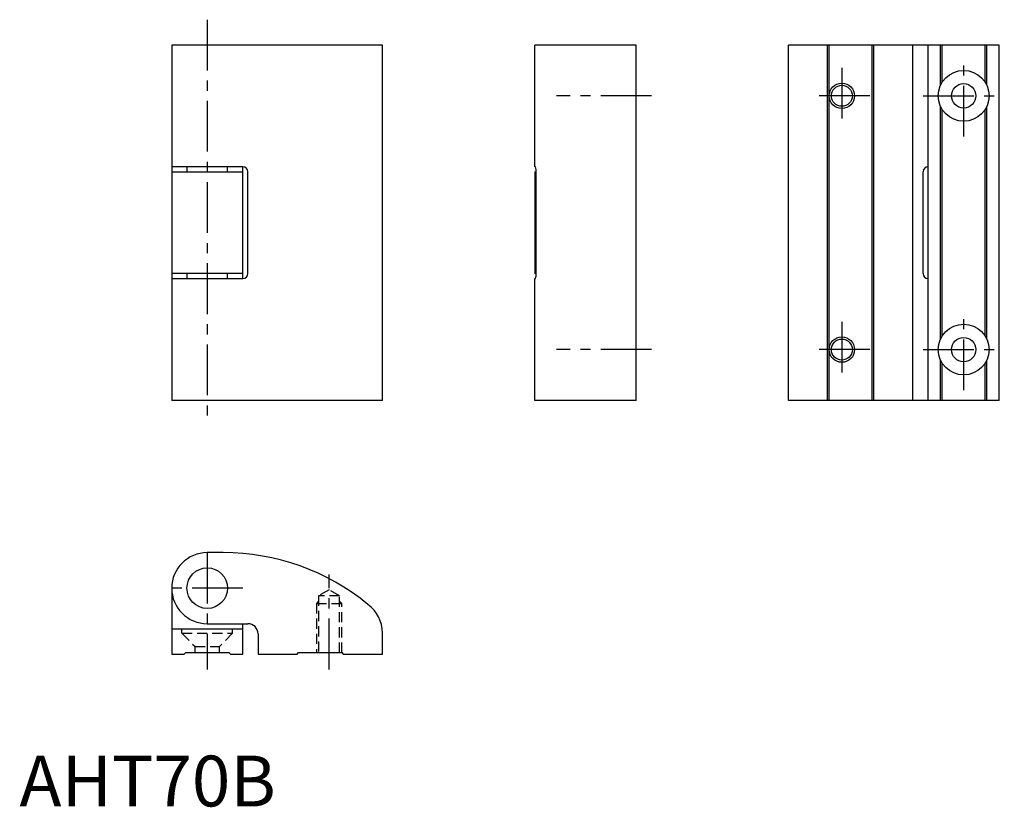
# Model space of a CAD drawing. Extents: x 0 to 194, y 0 to 155.
import ezdxf

# ---------------------------------------------------------------- set-up
doc = ezdxf.new("R2010")
doc.units = 0
doc.header["$LTSCALE"] = 8
doc.linetypes.add('CENTER', pattern=[2, 1.25, -0.25, 0.25, -0.25])
doc.linetypes.add('HIDDEN', pattern=[0.375, 0.25, -0.125])
doc.layers.get('0').update_dxf_attribs({"linetype": 'CONTINUOUS'})
for name, color, linetype in [('1', 1, 'CENTER'), ('2', 2, 'HIDDEN'), ('3', 3, 'CONTINUOUS')]:
    doc.layers.add(name, color=color, linetype=linetype)
doc.styles.add('STANDARD1', font='txt')

msp = doc.modelspace()

# ---------------------------------------------------------------- linework, layer by layer
for p, q in [((30, 150), (30, 80)), ((71.5, 150), (30, 150)), ((71.5, 80), (71.5, 150)), ((101.5, 126), (101.5, 150)), ((121.5, 150), (101.5, 150)), ((121.5, 80), (121.5, 150)), ((193, 150), (151.5, 150)), ((151.5, 80), (151.5, 150)), ((159.2, 80), (159.2, 150)), ((159.5, 80), (159.5, 150)), ((168, 80), (168, 150)), ((168.3, 80), (168.3, 150)), ((176, 80), (176, 150)), ((179, 80), (179, 150)), ((181.45, 142.07), (181.45, 150)), ((181.75, 142.63), (181.75, 150)), ((190.25, 142.63), (190.25, 150)), ((190.55, 142.07), (190.55, 150)), ((193, 80), (193, 150)), ((181.45, 92.07), (181.45, 137.93)), ((190.55, 92.07), (190.55, 137.93)), ((181.75, 92.63), (181.75, 137.37)), ((190.25, 92.63), (190.25, 137.37)), ((44, 126), (30, 126)), ((30, 125), (44, 125)), ((33, 126), (33, 125)), ((41, 125), (41, 126)), ((44, 104), (44, 126)), ((45, 105), (45, 125)), ((101.67, 126), (101.5, 126)), ((101.5, 125), (101.5, 105)), ((101.5, 125), (101.76, 125)), ((101.76, 105), (101.76, 125)), ((178, 105), (178, 125)), ((44, 105), (30, 105)), ((33, 105), (33, 104)), ((41, 104), (41, 105)), ((101.76, 105), (101.5, 105)), ((30, 104), (44, 104)), ((101.5, 80), (101.5, 104)), ((101.5, 104), (101.67, 104)), ((181.45, 80), (181.45, 87.93)), ((181.75, 80), (181.75, 87.37)), ((190.25, 80), (190.25, 87.37)), ((190.55, 80), (190.55, 87.93)), ((71.5, 80), (30, 80)), ((121.5, 80), (101.5, 80)), ((193, 80), (151.5, 80)), ((40.14, 50), (37, 50)), ((30, 43), (30, 30)), ((30, 35), (44, 35)), ((37, 36), (45, 36)), ((44, 30), (44, 36)), ((47, 34), (47, 30)), ((71.5, 30), (71.5, 34.18)), ((30, 30), (32.45, 30)), ((32.45, 30), (32.75, 30.3)), ((32.75, 30.3), (41.25, 30.3)), ((41.25, 30.3), (41.55, 30)), ((41.55, 30), (44, 30)), ((47, 30), (54.7, 30)), ((54.7, 30), (55, 30.3)), ((55, 30.3), (63.5, 30.3)), ((63.5, 30.3), (63.8, 30)), ((63.8, 30), (71.5, 30))]:
    msp.add_line(p, q)
for centre, radius in [((186, 140), 5), ((162, 140), 2.07), ((186, 140), 2.4), ((186, 90), 5), ((162, 90), 2.07), ((186, 90), 2.4), ((37, 43), 4)]:
    msp.add_circle(centre, radius)
for centre, radius, start, end in [((44, 125), 1, 360, 90), ((98.99, 125.23), 2.78, 355.1556, 15.9602), ((179, 125), 1, 90, 180), ((44, 105), 1, 270, 0), ((98.98, 104.77), 2.79, 344.0778, 4.8064), ((179, 105), 1, 180, 270), ((37, 43), 7, 90, 270), ((40.14, 5), 45, 50.6738, 90), ((64.5, 34.18), 7, 0, 53.5383), ((45, 34), 2, 0, 90)]:
    msp.add_arc(centre, radius, start, end)
at = {"layer": '1'}
for p, q in [((37, 155), (37, 75)), ((186, 132), (186, 148)), ((162, 145.5), (162, 134.5)), ((124.5, 140), (105.81, 140)), ((167.5, 140), (156.5, 140)), ((178, 140), (194, 140)), ((186, 82), (186, 98)), ((162, 95.5), (162, 84.5)), ((124.5, 90), (105.81, 90)), ((167.5, 90), (156.5, 90)), ((178, 90), (194, 90)), ((37, 50), (37, 27)), ((61, 27), (61, 45.69)), ((44, 43), (30, 43))]:
    msp.add_line(p, q, dxfattribs=at)
at = {"layer": '2'}
for p, q in [((61, 42.69), (58.93, 41.5)), ((63.07, 41.5), (61, 42.69)), ((63.07, 41.5), (58.93, 41.5)), ((58.93, 41.5), (58.93, 30.3)), ((63.07, 30.3), (63.07, 41.5)), ((58.93, 40.43), (58.5, 40)), ((58.5, 40), (63.5, 40)), ((58.5, 40), (58.5, 30.3)), ((63.5, 40), (63.07, 40.43)), ((63.5, 30.3), (63.5, 40)), ((32, 34.1), (32, 35)), ((42, 34.1), (42, 35)), ((32, 34.1), (34.6, 31.5)), ((32, 34.1), (42, 34.1)), ((42, 34.1), (39.4, 31.5)), ((34.6, 30.3), (34.6, 31.5)), ((34.6, 31.5), (39.4, 31.5)), ((39.4, 30.3), (39.4, 31.5))]:
    msp.add_line(p, q, dxfattribs=at)
at = {"layer": '3'}
for centre in [(162, 140), (162, 90)]:
    msp.add_circle(centre, 2.5, dxfattribs=at)

# ---------------------------------------------------------------- texts
at = {"color": 3, "style": 'STANDARD1'}
msp.add_text('AHT70B', height=10, dxfattribs=at).set_placement((0, 0))

doc.saveas('drawing.dxf')
